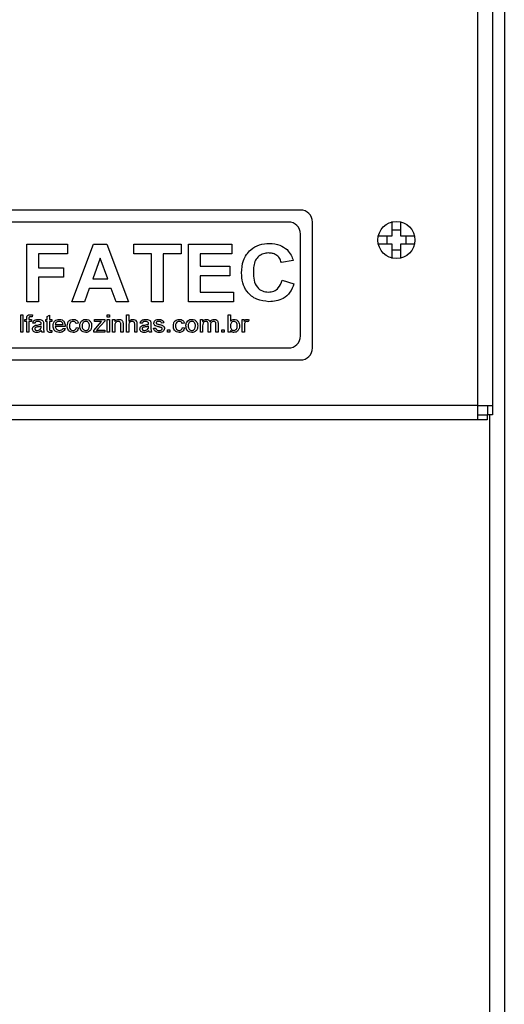
# Model space of a CAD drawing. Units: millimetres. Extents: x -726 to 2231, y -316 to 2504.
# Drawn here: x 181 to 262, y 1583 to 1747 of the extents above; entities that cross this region are included whole.
import ezdxf

# ---------------------------------------------------------------- set-up
doc = ezdxf.new("R2010")
doc.units = ezdxf.units.MM
doc.layers.add('ALFATEC-TEXTO', color=7, linetype='Continuous')

# ---------------------------------------------------------------- blocks, each defined once
blk = doc.blocks.new('FTN7')
at = {"color": 3, "linetype": 'Continuous', "lineweight": 25}
for p, q in [((46.80793, 6.78522), (46.80793, 6.30829)), ((46.80511, 6.62061), (46.80511, 6.73965)), ((46.80665, 6.73965), (46.80665, 6.62061)), ((46.78617, 6.64148), (46.72793, 6.64148)), ((46.78489, 6.6402), (46.72921, 6.6402)), ((46.78745, 6.62676), (46.78745, 6.6402)), ((46.79595, 6.63873), (46.79595, 6.64026)), ((46.79686, 6.64026), (46.79686, 6.63873)), ((46.79686, 6.63932), (46.79595, 6.63932)), ((46.78617, 6.62804), (46.78617, 6.63892)), ((46.79443, 6.63873), (46.79595, 6.63873)), ((46.79537, 6.63873), (46.79537, 6.63782)), ((46.79686, 6.63873), (46.79838, 6.63873)), ((46.79745, 6.63782), (46.79745, 6.63873)), ((46.75696, 6.6317), (46.75696, 6.63785)), ((46.75696, 6.63785), (46.76129, 6.63785)), ((46.76129, 6.63785), (46.76129, 6.63682)), ((46.76176, 6.6317), (46.76407, 6.63785)), ((46.76407, 6.63785), (46.7655, 6.63785)), ((46.7655, 6.63785), (46.76783, 6.6317)), ((46.76838, 6.63682), (46.76838, 6.63785)), ((46.76838, 6.63785), (46.77342, 6.63785)), ((46.77342, 6.63785), (46.77342, 6.63682)), ((46.77421, 6.6317), (46.77421, 6.63785)), ((46.77421, 6.63785), (46.77885, 6.63785)), ((46.77885, 6.63785), (46.77885, 6.63682)), ((46.79595, 6.63782), (46.79443, 6.63782)), ((46.79595, 6.6363), (46.79595, 6.63782)), ((46.79595, 6.63724), (46.79686, 6.63724)), ((46.79686, 6.63782), (46.79686, 6.6363)), ((46.79838, 6.63782), (46.79686, 6.63782)), ((46.76129, 6.63682), (46.75822, 6.63682)), ((46.75822, 6.63682), (46.75822, 6.63532)), ((46.76479, 6.63635), (46.764, 6.63414)), ((46.7656, 6.63414), (46.76479, 6.63635)), ((46.77027, 6.63682), (46.76838, 6.63682)), ((46.77027, 6.6317), (46.77027, 6.63682)), ((46.77342, 6.63682), (46.77153, 6.63682)), ((46.77153, 6.63682), (46.77153, 6.6317)), ((46.77885, 6.63682), (46.77547, 6.63682)), ((46.77547, 6.63682), (46.77547, 6.63548)), ((46.78539, 6.63611), (46.78413, 6.63588)), ((46.75822, 6.63532), (46.76089, 6.63532)), ((46.76089, 6.63532), (46.76089, 6.6343)), ((46.77547, 6.63548), (46.77862, 6.63548)), ((46.77862, 6.63548), (46.77862, 6.63446)), ((46.76089, 6.6343), (46.75822, 6.6343)), ((46.75822, 6.6343), (46.75822, 6.6317)), ((46.764, 6.63414), (46.7656, 6.63414)), ((46.77862, 6.63446), (46.77547, 6.63446)), ((46.77547, 6.63446), (46.77547, 6.63273)), ((46.78421, 6.63399), (46.78547, 6.63359)), ((46.76363, 6.63312), (46.76311, 6.6317)), ((46.76597, 6.63312), (46.76363, 6.63312)), ((46.76649, 6.6317), (46.76597, 6.63312)), ((46.75822, 6.6317), (46.75696, 6.6317)), ((46.76311, 6.6317), (46.76176, 6.6317)), ((46.76783, 6.6317), (46.76649, 6.6317)), ((46.77153, 6.6317), (46.77027, 6.6317)), ((46.77901, 6.6317), (46.77421, 6.6317)), ((46.77547, 6.63273), (46.77901, 6.63273)), ((46.77901, 6.63273), (46.77901, 6.6317)), ((46.75632, 6.63028), (46.75655, 6.63028)), ((46.75632, 6.62844), (46.75632, 6.63028)), ((46.75655, 6.63028), (46.75655, 6.62844)), ((46.75674, 6.62957), (46.75674, 6.62979)), ((46.75674, 6.62979), (46.75695, 6.62979)), ((46.75695, 6.62979), (46.75695, 6.62992)), ((46.75719, 6.6299), (46.75719, 6.62979)), ((46.75719, 6.62979), (46.75745, 6.62979)), ((46.75745, 6.62979), (46.75745, 6.62957)), ((46.75756, 6.63028), (46.75752, 6.63008)), ((46.75899, 6.62979), (46.75915, 6.62979)), ((46.75899, 6.62957), (46.75899, 6.62979)), ((46.75915, 6.63012), (46.75939, 6.63025)), ((46.75915, 6.62979), (46.75915, 6.63012)), ((46.75939, 6.63025), (46.75939, 6.62979)), ((46.75939, 6.62979), (46.75962, 6.62979)), ((46.75962, 6.62979), (46.75962, 6.62957)), ((46.7641, 6.62864), (46.76495, 6.6296)), ((46.76417, 6.62957), (46.76417, 6.62979)), ((46.76417, 6.62979), (46.76528, 6.62979)), ((46.76528, 6.62963), (46.76451, 6.62875)), ((46.76528, 6.62979), (46.76528, 6.62963)), ((46.76553, 6.63005), (46.76553, 6.63028)), ((46.76553, 6.63028), (46.76577, 6.63028)), ((46.76577, 6.63005), (46.76553, 6.63005)), ((46.76553, 6.62844), (46.76553, 6.62979)), ((46.76553, 6.62979), (46.76577, 6.62979)), ((46.76577, 6.63028), (46.76577, 6.63005)), ((46.76577, 6.62979), (46.76577, 6.62844)), ((46.76612, 6.62844), (46.76612, 6.62979)), ((46.76612, 6.62979), (46.76636, 6.62979)), ((46.76636, 6.62979), (46.76636, 6.6296)), ((46.76761, 6.63028), (46.76785, 6.63028)), ((46.76761, 6.62844), (46.76761, 6.63028)), ((46.76785, 6.63028), (46.76785, 6.62961)), ((46.77549, 6.62844), (46.77549, 6.62979)), ((46.77549, 6.62979), (46.77573, 6.62979)), ((46.77573, 6.62979), (46.77573, 6.62958)), ((46.77846, 6.62844), (46.77846, 6.63028)), ((46.77846, 6.63028), (46.77869, 6.63028)), ((46.77869, 6.63028), (46.77869, 6.62961)), ((46.77995, 6.62844), (46.77995, 6.62979)), ((46.77995, 6.62979), (46.78016, 6.62979)), ((46.78016, 6.62979), (46.78016, 6.6296)), ((46.78068, 6.62975), (46.7806, 6.62954)), ((46.75695, 6.62957), (46.75674, 6.62957)), ((46.75695, 6.62844), (46.75695, 6.62957)), ((46.75745, 6.62957), (46.75719, 6.62957)), ((46.75719, 6.62957), (46.75719, 6.62844)), ((46.75783, 6.62939), (46.75759, 6.62941)), ((46.75849, 6.62901), (46.75849, 6.62908)), ((46.75875, 6.62931), (46.75875, 6.62903)), ((46.75915, 6.62957), (46.75899, 6.62957)), ((46.75915, 6.62882), (46.75915, 6.62957)), ((46.75962, 6.62957), (46.75939, 6.62957)), ((46.75939, 6.62957), (46.75939, 6.62881)), ((46.75962, 6.62864), (46.75965, 6.62844)), ((46.76, 6.62927), (46.76083, 6.62927)), ((46.76107, 6.62905), (46.76, 6.62905)), ((46.76083, 6.62884), (46.76106, 6.62882)), ((46.76246, 6.62939), (46.76222, 6.62936)), ((46.76225, 6.62894), (46.76248, 6.62891)), ((46.7641, 6.62844), (46.7641, 6.62864)), ((46.7647, 6.62957), (46.76417, 6.62957)), ((46.76451, 6.62875), (46.7644, 6.62863)), ((46.76468, 6.62865), (46.7653, 6.62865)), ((46.7653, 6.62865), (46.7653, 6.62844)), ((46.76636, 6.62916), (46.76636, 6.62844)), ((46.767, 6.62844), (46.767, 6.62924)), ((46.76723, 6.62926), (46.76723, 6.62844)), ((46.76785, 6.62916), (46.76785, 6.62844)), ((46.76849, 6.62844), (46.76849, 6.62928)), ((46.76872, 6.62929), (46.76872, 6.62844)), ((46.76929, 6.62939), (46.76905, 6.62941)), ((46.76995, 6.62901), (46.76995, 6.62908)), ((46.77021, 6.62931), (46.77021, 6.62903)), ((46.77049, 6.62887), (46.77073, 6.62889)), ((46.77158, 6.62943), (46.77135, 6.62941)), ((46.77198, 6.62844), (46.77198, 6.62868)), ((46.77198, 6.62868), (46.77222, 6.62868)), ((46.77222, 6.62868), (46.77222, 6.62844)), ((46.77378, 6.62939), (46.77354, 6.62936)), ((46.77357, 6.62894), (46.7738, 6.62891)), ((46.77573, 6.62913), (46.77573, 6.62844)), ((46.77632, 6.62844), (46.77632, 6.6293)), ((46.77656, 6.62921), (46.77656, 6.62844)), ((46.77715, 6.62844), (46.77715, 6.62927)), ((46.77738, 6.62936), (46.77738, 6.62844)), ((46.77777, 6.62844), (46.77777, 6.62868)), ((46.77777, 6.62868), (46.77801, 6.62868)), ((46.77801, 6.62868), (46.77801, 6.62844)), ((46.77869, 6.62864), (46.77869, 6.62844)), ((46.78018, 6.62916), (46.78018, 6.62844)), ((46.75655, 6.62844), (46.75632, 6.62844)), ((46.75719, 6.62844), (46.75695, 6.62844)), ((46.75882, 6.62844), (46.75858, 6.62844)), ((46.7653, 6.62844), (46.7641, 6.62844)), ((46.76577, 6.62844), (46.76553, 6.62844)), ((46.76636, 6.62844), (46.76612, 6.62844)), ((46.76723, 6.62844), (46.767, 6.62844)), ((46.76785, 6.62844), (46.76761, 6.62844)), ((46.76872, 6.62844), (46.76849, 6.62844)), ((46.77028, 6.62844), (46.77005, 6.62844)), ((46.77222, 6.62844), (46.77198, 6.62844)), ((46.77573, 6.62844), (46.77549, 6.62844)), ((46.77656, 6.62844), (46.77632, 6.62844)), ((46.77738, 6.62844), (46.77715, 6.62844)), ((46.77801, 6.62844), (46.77777, 6.62844)), ((46.77869, 6.62844), (46.77846, 6.62844)), ((46.78018, 6.62844), (46.77995, 6.62844)), ((46.72921, 6.62676), (46.78489, 6.62676)), ((46.72793, 6.62548), (46.78617, 6.62548)), ((46.80511, 6.62061), (46.5573, 6.62061)), ((46.80511, 6.61908), (46.80511, 6.62061)), ((46.80511, 6.62061), (46.80665, 6.62061)), ((46.80613, 6.62061), (46.80613, 6.61963)), ((46.80665, 6.62061), (46.80665, 6.61963)), ((46.80511, 6.61908), (46.5573, 6.61908)), ((46.80511, 6.61963), (46.80613, 6.61963)), ((46.80609, 6.61959), (46.80511, 6.61959)), ((46.80609, 6.61908), (46.80511, 6.61908)), ((46.80609, 6.61959), (46.80609, 6.61908)), ((46.80665, 6.61963), (46.80613, 6.61963)), ((46.80639, 6.30732), (46.80639, 6.61963))]:
    blk.add_line(p, q, dxfattribs=at)
blk.add_circle((46.79641, 6.63828), 0.00198, dxfattribs=at)
for centre, start, end in [((46.78617, 6.6402), 0, 90), ((46.78489, 6.63892), 0, 90), ((46.78489, 6.62804), 270, 0), ((46.78617, 6.62676), 270, 0)]:
    blk.add_arc(centre, 0.00128, start, end, dxfattribs=at)
for points, knots in [([(46.77988, 6.63476), (46.77991, 6.63522), (46.77997, 6.63614), (46.78072, 6.63724), (46.78177, 6.63785), (46.78249, 6.6379), (46.78285, 6.63792)], [0, 0, 0, 0, 0.280561, 0.559379, 0.779402, 1, 1, 1, 1]), ([(46.78285, 6.63792), (46.78324, 6.6379), (46.78394, 6.63785), (46.7845, 6.63743), (46.78474, 6.63725)], [0, 0, 0, 0, 0.560025, 1, 1, 1, 1]), ([(46.78474, 6.63725), (46.7849, 6.63706), (46.78519, 6.63672), (46.78533, 6.6363), (46.78539, 6.63611)], [0, 0, 0, 0, 0.559001, 1, 1, 1, 1]), ([(46.78276, 6.6369), (46.78258, 6.63689), (46.7822, 6.63686), (46.78171, 6.63658), (46.78133, 6.63611), (46.78116, 6.6355), (46.78115, 6.63507), (46.78114, 6.63485)], [0, 0, 0, 0, 0.186715, 0.37309, 0.55928, 0.779345, 1, 1, 1, 1]), ([(46.78413, 6.63588), (46.78407, 6.63604), (46.78396, 6.63637), (46.78359, 6.6367), (46.78317, 6.63688), (46.7829, 6.63689), (46.78276, 6.6369)], [0, 0, 0, 0, 0.279741, 0.559183, 0.779457, 1, 1, 1, 1]), ([(46.78114, 6.63485), (46.78115, 6.63457), (46.78117, 6.634), (46.78147, 6.63324), (46.78208, 6.63279), (46.78253, 6.63275), (46.78275, 6.63273)], [0, 0, 0, 0, 0.2813389, 0.5603716, 0.7799682, 1, 1, 1, 1]), ([(46.7828, 6.6317), (46.78236, 6.63175), (46.78146, 6.63184), (46.78045, 6.63266), (46.77994, 6.63371), (46.7799, 6.63441), (46.77988, 6.63476)], [0, 0, 0, 0, 0.279801, 0.558982, 0.779174, 1, 1, 1, 1]), ([(46.78275, 6.63273), (46.78295, 6.63274), (46.78334, 6.63278), (46.78394, 6.6332), (46.78411, 6.63369), (46.78421, 6.63399)], [0, 0, 0, 0, 0.2806, 0.560669, 1, 1, 1, 1]), ([(46.78547, 6.63359), (46.78535, 6.63328), (46.78512, 6.63266), (46.7844, 6.63203), (46.78358, 6.63174), (46.78306, 6.63171), (46.7828, 6.6317)], [0, 0, 0, 0, 0.28008, 0.559056, 0.779356, 1, 1, 1, 1]), ([(46.75695, 6.62992), (46.75695, 6.62996), (46.75695, 6.63003), (46.75697, 6.63009), (46.75698, 6.63012)], [0, 0, 0, 0, 0.56037, 1, 1, 1, 1]), ([(46.75698, 6.63012), (46.757, 6.63015), (46.75704, 6.63022), (46.75717, 6.6303), (46.75727, 6.6303), (46.75734, 6.63031)], [0, 0, 0, 0, 0.279375, 0.559459, 1, 1, 1, 1]), ([(46.75738, 6.63009), (46.75735, 6.63009), (46.75729, 6.63009), (46.75721, 6.63005), (46.75719, 6.62997), (46.75719, 6.62992), (46.75719, 6.6299)], [0, 0, 0, 0, 0.281492, 0.558073, 0.778472, 1, 1, 1, 1]), ([(46.75734, 6.63031), (46.75738, 6.63031), (46.75745, 6.6303), (46.75752, 6.63029), (46.75756, 6.63028)], [0, 0, 0, 0, 0.559951, 1, 1, 1, 1]), ([(46.75752, 6.63008), (46.75749, 6.63009), (46.75745, 6.63009), (46.7574, 6.63009), (46.75738, 6.63009)], [0, 0, 0, 0, 0.559932, 1, 1, 1, 1]), ([(46.75759, 6.62941), (46.75762, 6.62948), (46.75766, 6.62963), (46.7579, 6.62979), (46.7581, 6.6298), (46.75822, 6.62981)], [0, 0, 0, 0, 0.280283, 0.559192, 1, 1, 1, 1]), ([(46.75817, 6.6296), (46.75813, 6.6296), (46.75805, 6.62959), (46.75793, 6.62956), (46.75786, 6.62948), (46.75784, 6.62942), (46.75783, 6.62939)], [0, 0, 0, 0, 0.28081, 0.559826, 0.779459, 1, 1, 1, 1]), ([(46.75843, 6.62953), (46.75838, 6.62955), (46.7583, 6.6296), (46.75821, 6.6296), (46.75817, 6.6296)], [0, 0, 0, 0, 0.557949, 1, 1, 1, 1]), ([(46.75822, 6.62981), (46.75834, 6.6298), (46.75851, 6.6298), (46.7587, 6.62966), (46.75872, 6.62956), (46.75874, 6.62952)], [0, 0, 0, 0, 0.559488, 0.779375, 1, 1, 1, 1]), ([(46.75977, 6.6291), (46.75977, 6.62921), (46.75979, 6.62941), (46.75995, 6.62966), (46.76018, 6.62979), (46.76034, 6.6298), (46.76042, 6.62981)], [0, 0, 0, 0, 0.280597, 0.559451, 0.779463, 1, 1, 1, 1]), ([(46.76042, 6.6296), (46.76037, 6.62959), (46.76026, 6.62959), (46.76012, 6.62951), (46.76003, 6.6294), (46.76001, 6.62931), (46.76, 6.62927)], [0, 0, 0, 0, 0.28047, 0.560158, 0.779934, 1, 1, 1, 1]), ([(46.76042, 6.62981), (46.76053, 6.6298), (46.76073, 6.62978), (46.76095, 6.62959), (46.76105, 6.62935), (46.76106, 6.62919), (46.76107, 6.62912)], [0, 0, 0, 0, 0.279698, 0.558756, 0.779024, 1, 1, 1, 1]), ([(46.76074, 6.62949), (46.76068, 6.62952), (46.76059, 6.62959), (46.76047, 6.6296), (46.76042, 6.6296)], [0, 0, 0, 0, 0.558503, 1, 1, 1, 1]), ([(46.76128, 6.62911), (46.76129, 6.62921), (46.7613, 6.62941), (46.76144, 6.62966), (46.76167, 6.62979), (46.76183, 6.6298), (46.76191, 6.62981)], [0, 0, 0, 0, 0.280761, 0.559436, 0.77945, 1, 1, 1, 1]), ([(46.76191, 6.6296), (46.76184, 6.62959), (46.76171, 6.62958), (46.76153, 6.6294), (46.76152, 6.62922), (46.76152, 6.62911)], [0, 0, 0, 0, 0.280373, 0.559694, 1, 1, 1, 1]), ([(46.76191, 6.62981), (46.76198, 6.62981), (46.76212, 6.6298), (46.7623, 6.6297), (46.76242, 6.62955), (46.76245, 6.62944), (46.76246, 6.62939)], [0, 0, 0, 0, 0.280356, 0.55965, 0.7796, 1, 1, 1, 1]), ([(46.76222, 6.62936), (46.76221, 6.6294), (46.76218, 6.62947), (46.76208, 6.62958), (46.76197, 6.62959), (46.76191, 6.6296)], [0, 0, 0, 0, 0.281245, 0.561661, 1, 1, 1, 1]), ([(46.76263, 6.62911), (46.76263, 6.62923), (46.76264, 6.62944), (46.76277, 6.62959), (46.76283, 6.62966)], [0, 0, 0, 0, 0.560964, 1, 1, 1, 1]), ([(46.76283, 6.62966), (46.7629, 6.62971), (46.76303, 6.6298), (46.76319, 6.62981), (46.76325, 6.62981)], [0, 0, 0, 0, 0.559001, 1, 1, 1, 1]), ([(46.76325, 6.6296), (46.76319, 6.62959), (46.76306, 6.62957), (46.76288, 6.62939), (46.76287, 6.62922), (46.76286, 6.62911)], [0, 0, 0, 0, 0.279978, 0.559846, 1, 1, 1, 1]), ([(46.76325, 6.62981), (46.76335, 6.6298), (46.76355, 6.62978), (46.76376, 6.62959), (46.76387, 6.62936), (46.76387, 6.62921), (46.76388, 6.62913)], [0, 0, 0, 0, 0.2796653, 0.5587533, 0.7790288, 1, 1, 1, 1]), ([(46.76364, 6.62912), (46.76364, 6.62919), (46.76363, 6.62932), (46.76354, 6.62948), (46.76341, 6.62958), (46.7633, 6.62959), (46.76325, 6.6296)], [0, 0, 0, 0, 0.281019, 0.560084, 0.78001, 1, 1, 1, 1]), ([(46.76495, 6.6296), (46.7649, 6.62959), (46.76482, 6.62958), (46.76474, 6.62958), (46.7647, 6.62957)], [0, 0, 0, 0, 0.560021, 1, 1, 1, 1]), ([(46.76636, 6.6296), (46.76639, 6.62964), (46.76645, 6.62971), (46.76659, 6.62979), (46.76671, 6.6298), (46.76678, 6.62981)], [0, 0, 0, 0, 0.280457, 0.560683, 1, 1, 1, 1]), ([(46.76672, 6.6296), (46.76668, 6.62959), (46.7666, 6.62959), (46.76649, 6.62953), (46.76637, 6.6294), (46.76636, 6.62926), (46.76636, 6.62916)], [0, 0, 0, 0, 0.187373, 0.374547, 0.560894, 1, 1, 1, 1]), ([(46.767, 6.62924), (46.767, 6.62929), (46.767, 6.62939), (46.76694, 6.62952), (46.76683, 6.62959), (46.76676, 6.62959), (46.76672, 6.6296)], [0, 0, 0, 0, 0.281719, 0.559423, 0.779415, 1, 1, 1, 1]), ([(46.76678, 6.62981), (46.76684, 6.62981), (46.76695, 6.6298), (46.76709, 6.62973), (46.76719, 6.62961), (46.76721, 6.62953), (46.76722, 6.62949)], [0, 0, 0, 0, 0.280304, 0.560167, 0.779716, 1, 1, 1, 1]), ([(46.76785, 6.62961), (46.76791, 6.62967), (46.76803, 6.62979), (46.76818, 6.6298), (46.76825, 6.62981)], [0, 0, 0, 0, 0.559261, 1, 1, 1, 1]), ([(46.7682, 6.6296), (46.76814, 6.62959), (46.76802, 6.62957), (46.76786, 6.62942), (46.76785, 6.62926), (46.76785, 6.62916)], [0, 0, 0, 0, 0.280502, 0.559798, 1, 1, 1, 1]), ([(46.76849, 6.62928), (46.76848, 6.62932), (46.76848, 6.62941), (46.76842, 6.62953), (46.76831, 6.62959), (46.76824, 6.6296), (46.7682, 6.6296)], [0, 0, 0, 0, 0.281192, 0.559455, 0.779224, 1, 1, 1, 1]), ([(46.76825, 6.62981), (46.76833, 6.6298), (46.76848, 6.62979), (46.76866, 6.62966), (46.76872, 6.62947), (46.76872, 6.62935), (46.76872, 6.62929)], [0, 0, 0, 0, 0.280447, 0.55853, 0.77862, 1, 1, 1, 1]), ([(46.76905, 6.62941), (46.76908, 6.62948), (46.76912, 6.62963), (46.76936, 6.62979), (46.76956, 6.6298), (46.76968, 6.62981)], [0, 0, 0, 0, 0.280283, 0.559192, 1, 1, 1, 1]), ([(46.76963, 6.6296), (46.76959, 6.6296), (46.76951, 6.62959), (46.7694, 6.62956), (46.76932, 6.62948), (46.7693, 6.62942), (46.76929, 6.62939)], [0, 0, 0, 0, 0.28081, 0.559826, 0.779459, 1, 1, 1, 1]), ([(46.76989, 6.62953), (46.76984, 6.62955), (46.76976, 6.6296), (46.76967, 6.6296), (46.76963, 6.6296)], [0, 0, 0, 0, 0.557949, 1, 1, 1, 1]), ([(46.76968, 6.62981), (46.7698, 6.6298), (46.76997, 6.6298), (46.77016, 6.62966), (46.77019, 6.62956), (46.7702, 6.62952)], [0, 0, 0, 0, 0.559488, 0.779375, 1, 1, 1, 1]), ([(46.77052, 6.62942), (46.77053, 6.62949), (46.77055, 6.6296), (46.77064, 6.62968), (46.77068, 6.62972)], [0, 0, 0, 0, 0.558482, 1, 1, 1, 1]), ([(46.77068, 6.62972), (46.77074, 6.62975), (46.77085, 6.6298), (46.77098, 6.62981), (46.77103, 6.62981)], [0, 0, 0, 0, 0.558991, 1, 1, 1, 1]), ([(46.77105, 6.6296), (46.77099, 6.6296), (46.77089, 6.6296), (46.7708, 6.62954), (46.77076, 6.62949), (46.77076, 6.62946), (46.77075, 6.62944)], [0, 0, 0, 0, 0.500346, 0.749595, 0.875112, 1, 1, 1, 1]), ([(46.77103, 6.62981), (46.7711, 6.62981), (46.77124, 6.6298), (46.77142, 6.62973), (46.77155, 6.62959), (46.77157, 6.62949), (46.77158, 6.62943)], [0, 0, 0, 0, 0.280846, 0.560776, 0.779624, 1, 1, 1, 1]), ([(46.77135, 6.62941), (46.77133, 6.62944), (46.77131, 6.62951), (46.7712, 6.62959), (46.77111, 6.6296), (46.77105, 6.6296)], [0, 0, 0, 0, 0.279412, 0.559292, 1, 1, 1, 1]), ([(46.7726, 6.62911), (46.7726, 6.62921), (46.77262, 6.62941), (46.77276, 6.62966), (46.77299, 6.62979), (46.77315, 6.6298), (46.77323, 6.62981)], [0, 0, 0, 0, 0.280761, 0.559436, 0.77945, 1, 1, 1, 1]), ([(46.77323, 6.6296), (46.77316, 6.62959), (46.77303, 6.62958), (46.77285, 6.6294), (46.77284, 6.62922), (46.77283, 6.62911)], [0, 0, 0, 0, 0.280373, 0.559694, 1, 1, 1, 1]), ([(46.77323, 6.62981), (46.7733, 6.62981), (46.77344, 6.6298), (46.77362, 6.6297), (46.77374, 6.62955), (46.77376, 6.62944), (46.77378, 6.62939)], [0, 0, 0, 0, 0.280356, 0.55965, 0.7796, 1, 1, 1, 1]), ([(46.77354, 6.62936), (46.77353, 6.6294), (46.7735, 6.62947), (46.7734, 6.62958), (46.77329, 6.62959), (46.77323, 6.6296)], [0, 0, 0, 0, 0.281245, 0.561661, 1, 1, 1, 1]), ([(46.77394, 6.62911), (46.77395, 6.62923), (46.77396, 6.62944), (46.77409, 6.62959), (46.77415, 6.62966)], [0, 0, 0, 0, 0.560964, 1, 1, 1, 1]), ([(46.77415, 6.62966), (46.77422, 6.62971), (46.77435, 6.6298), (46.7745, 6.62981), (46.77457, 6.62981)], [0, 0, 0, 0, 0.559001, 1, 1, 1, 1]), ([(46.77457, 6.6296), (46.77451, 6.62959), (46.77437, 6.62957), (46.7742, 6.62939), (46.77419, 6.62922), (46.77418, 6.62911)], [0, 0, 0, 0, 0.279978, 0.559846, 1, 1, 1, 1]), ([(46.77457, 6.62981), (46.77467, 6.6298), (46.77486, 6.62978), (46.77508, 6.62959), (46.77518, 6.62936), (46.77519, 6.62921), (46.7752, 6.62913)], [0, 0, 0, 0, 0.279665, 0.558753, 0.779029, 1, 1, 1, 1]), ([(46.77496, 6.62912), (46.77496, 6.62919), (46.77495, 6.62932), (46.77486, 6.62948), (46.77472, 6.62958), (46.77462, 6.62959), (46.77457, 6.6296)], [0, 0, 0, 0, 0.281019, 0.560084, 0.78001, 1, 1, 1, 1]), ([(46.77573, 6.62958), (46.77575, 6.62961), (46.77581, 6.62969), (46.77595, 6.62979), (46.77606, 6.6298), (46.77614, 6.62981)], [0, 0, 0, 0, 0.2807142, 0.5614429, 1, 1, 1, 1]), ([(46.77607, 6.6296), (46.77603, 6.62959), (46.77595, 6.62959), (46.77584, 6.62952), (46.77573, 6.62937), (46.77573, 6.62923), (46.77573, 6.62913)], [0, 0, 0, 0, 0.186933, 0.373712, 0.560291, 1, 1, 1, 1]), ([(46.77632, 6.6293), (46.77632, 6.62934), (46.77631, 6.62942), (46.77627, 6.62954), (46.77617, 6.62959), (46.77611, 6.6296), (46.77607, 6.6296)], [0, 0, 0, 0, 0.281301, 0.560428, 0.779309, 1, 1, 1, 1]), ([(46.77614, 6.62981), (46.77618, 6.62981), (46.77627, 6.6298), (46.77639, 6.62975), (46.77648, 6.62966), (46.7765, 6.62959), (46.77652, 6.62956)], [0, 0, 0, 0, 0.280251, 0.559682, 0.779774, 1, 1, 1, 1]), ([(46.77652, 6.62956), (46.77658, 6.62964), (46.7767, 6.62978), (46.77687, 6.6298), (46.77695, 6.62981)], [0, 0, 0, 0, 0.559644, 1, 1, 1, 1]), ([(46.7769, 6.6296), (46.77684, 6.62959), (46.77673, 6.62958), (46.77661, 6.62947), (46.77656, 6.62934), (46.77656, 6.62925), (46.77656, 6.62921)], [0, 0, 0, 0, 0.279743, 0.558313, 0.778805, 1, 1, 1, 1]), ([(46.77715, 6.62927), (46.77715, 6.62932), (46.77715, 6.6294), (46.7771, 6.62953), (46.777, 6.62959), (46.77693, 6.6296), (46.7769, 6.6296)], [0, 0, 0, 0, 0.281849, 0.559434, 0.779449, 1, 1, 1, 1]), ([(46.77695, 6.62981), (46.77702, 6.62981), (46.77715, 6.6298), (46.77731, 6.62968), (46.77737, 6.62952), (46.77738, 6.62941), (46.77738, 6.62936)], [0, 0, 0, 0, 0.280552, 0.558647, 0.778837, 1, 1, 1, 1]), ([(46.77869, 6.62961), (46.77875, 6.62967), (46.77886, 6.62979), (46.77901, 6.6298), (46.77908, 6.62981)], [0, 0, 0, 0, 0.5594475, 1, 1, 1, 1]), ([(46.77907, 6.6296), (46.779, 6.62959), (46.77888, 6.62957), (46.77872, 6.62939), (46.7787, 6.62922), (46.77869, 6.62912)], [0, 0, 0, 0, 0.279384, 0.559815, 1, 1, 1, 1]), ([(46.77943, 6.62911), (46.77942, 6.62918), (46.77942, 6.62931), (46.77935, 6.62947), (46.77922, 6.62958), (46.77912, 6.62959), (46.77907, 6.6296)], [0, 0, 0, 0, 0.281236, 0.560567, 0.780433, 1, 1, 1, 1]), ([(46.77908, 6.62981), (46.77917, 6.6298), (46.77936, 6.62978), (46.77956, 6.62958), (46.77965, 6.62936), (46.77966, 6.62921), (46.77966, 6.62913)], [0, 0, 0, 0, 0.279602, 0.558006, 0.778915, 1, 1, 1, 1]), ([(46.78016, 6.6296), (46.7802, 6.62966), (46.78025, 6.62975), (46.78036, 6.6298), (46.78042, 6.62981), (46.78045, 6.62981)], [0, 0, 0, 0, 0.559396, 0.779674, 1, 1, 1, 1]), ([(46.78044, 6.6296), (46.78041, 6.6296), (46.78035, 6.62959), (46.78027, 6.62953), (46.78024, 6.62947), (46.78022, 6.62943)], [0, 0, 0, 0, 0.2805575, 0.5611993, 1, 1, 1, 1]), ([(46.7806, 6.62954), (46.78057, 6.62956), (46.78052, 6.62959), (46.78046, 6.6296), (46.78044, 6.6296)], [0, 0, 0, 0, 0.560073, 1, 1, 1, 1]), ([(46.78045, 6.62981), (46.78049, 6.62981), (46.78057, 6.6298), (46.78065, 6.62976), (46.78068, 6.62975)], [0, 0, 0, 0, 0.559559, 1, 1, 1, 1]), ([(46.75757, 6.6288), (46.75757, 6.62885), (46.75759, 6.62895), (46.75769, 6.6291), (46.75782, 6.62915), (46.75789, 6.62918)], [0, 0, 0, 0, 0.280333, 0.560804, 1, 1, 1, 1]), ([(46.75802, 6.62842), (46.75796, 6.62842), (46.75783, 6.62843), (46.75768, 6.62851), (46.75758, 6.62865), (46.75757, 6.62875), (46.75757, 6.6288)], [0, 0, 0, 0, 0.280854, 0.559883, 0.779769, 1, 1, 1, 1]), ([(46.75812, 6.629), (46.75805, 6.629), (46.75797, 6.62899), (46.75787, 6.62894), (46.75784, 6.62891), (46.75781, 6.62886), (46.75781, 6.62883), (46.75781, 6.62881)], [0, 0, 0, 0, 0.5003094, 0.6253277, 0.7502864, 0.8752097, 1, 1, 1, 1]), ([(46.75781, 6.62881), (46.75781, 6.62879), (46.75781, 6.62874), (46.75786, 6.62869), (46.75794, 6.62864), (46.75802, 6.62863), (46.75807, 6.62863)], [0, 0, 0, 0, 0.186596, 0.373435, 0.560445, 1, 1, 1, 1]), ([(46.75789, 6.62918), (46.75793, 6.62919), (46.75799, 6.6292), (46.75806, 6.62921), (46.75809, 6.62921)], [0, 0, 0, 0, 0.559923, 1, 1, 1, 1]), ([(46.75851, 6.62861), (46.75843, 6.62855), (46.75828, 6.62844), (46.7581, 6.62842), (46.75802, 6.62842)], [0, 0, 0, 0, 0.5599431, 1, 1, 1, 1]), ([(46.75807, 6.62863), (46.75816, 6.62864), (46.75831, 6.62866), (46.75841, 6.62877), (46.75845, 6.62882)], [0, 0, 0, 0, 0.559939, 1, 1, 1, 1]), ([(46.75809, 6.62921), (46.75817, 6.62922), (46.7583, 6.62924), (46.75843, 6.62928), (46.75849, 6.62929)], [0, 0, 0, 0, 0.560178, 1, 1, 1, 1]), ([(46.75849, 6.62908), (46.75842, 6.62906), (46.7583, 6.62903), (46.75818, 6.62901), (46.75812, 6.629)], [0, 0, 0, 0, 0.559772, 1, 1, 1, 1]), ([(46.75849, 6.62935), (46.75849, 6.62938), (46.75849, 6.62945), (46.75845, 6.6295), (46.75843, 6.62953)], [0, 0, 0, 0, 0.561882, 1, 1, 1, 1]), ([(46.75845, 6.62882), (46.75847, 6.62886), (46.75849, 6.62892), (46.75849, 6.62898), (46.75849, 6.62901)], [0, 0, 0, 0, 0.558935, 1, 1, 1, 1]), ([(46.75849, 6.62929), (46.75849, 6.6293), (46.75849, 6.62932), (46.75849, 6.62934), (46.75849, 6.62935)], [0, 0, 0, 0, 0.560023, 1, 1, 1, 1]), ([(46.75858, 6.62844), (46.75857, 6.62847), (46.75853, 6.62852), (46.75852, 6.62858), (46.75851, 6.62861)], [0, 0, 0, 0, 0.559697, 1, 1, 1, 1]), ([(46.75874, 6.62952), (46.75874, 6.62948), (46.75875, 6.62941), (46.75875, 6.62934), (46.75875, 6.62931)], [0, 0, 0, 0, 0.559821, 1, 1, 1, 1]), ([(46.75875, 6.62903), (46.75875, 6.62896), (46.75875, 6.62885), (46.75876, 6.62869), (46.75877, 6.62856), (46.7588, 6.62848), (46.75882, 6.62844)], [0, 0, 0, 0, 0.340206, 0.560339, 0.780175, 1, 1, 1, 1]), ([(46.75947, 6.62842), (46.75944, 6.62842), (46.75936, 6.62842), (46.75925, 6.62846), (46.75914, 6.62859), (46.75915, 6.62873), (46.75915, 6.62882)], [0, 0, 0, 0, 0.187531, 0.374144, 0.559851, 1, 1, 1, 1]), ([(46.75939, 6.62881), (46.75939, 6.62879), (46.75939, 6.62874), (46.7594, 6.62867), (46.75946, 6.62863), (46.7595, 6.62863), (46.75952, 6.62863)], [0, 0, 0, 0, 0.282193, 0.559467, 0.7787, 1, 1, 1, 1]), ([(46.75952, 6.62863), (46.75954, 6.62863), (46.75958, 6.62863), (46.75961, 6.62863), (46.75962, 6.62864)], [0, 0, 0, 0, 0.559971, 1, 1, 1, 1]), ([(46.76044, 6.62842), (46.76034, 6.62842), (46.76013, 6.62844), (46.75989, 6.62862), (46.75978, 6.62886), (46.75977, 6.62902), (46.75977, 6.6291)], [0, 0, 0, 0, 0.280208, 0.558984, 0.779113, 1, 1, 1, 1]), ([(46.76, 6.62905), (46.76001, 6.62899), (46.76003, 6.62886), (46.76014, 6.62872), (46.76029, 6.62864), (46.76039, 6.62863), (46.76044, 6.62863)], [0, 0, 0, 0, 0.280354, 0.559223, 0.779415, 1, 1, 1, 1]), ([(46.76044, 6.62863), (46.76053, 6.62864), (46.7607, 6.62865), (46.76079, 6.62878), (46.76083, 6.62884)], [0, 0, 0, 0, 0.559998, 1, 1, 1, 1]), ([(46.76106, 6.62882), (46.76103, 6.62875), (46.76097, 6.62861), (46.76075, 6.62844), (46.76056, 6.62843), (46.76044, 6.62842)], [0, 0, 0, 0, 0.28029, 0.560429, 1, 1, 1, 1]), ([(46.76083, 6.62927), (46.76082, 6.62931), (46.76081, 6.62939), (46.76076, 6.62946), (46.76074, 6.62949)], [0, 0, 0, 0, 0.560691, 1, 1, 1, 1]), ([(46.76107, 6.62912), (46.76107, 6.6291), (46.76107, 6.62908), (46.76107, 6.62906), (46.76107, 6.62905)], [0, 0, 0, 0, 0.5599987, 1, 1, 1, 1]), ([(46.76191, 6.62842), (46.76181, 6.62843), (46.76161, 6.62845), (46.76139, 6.62864), (46.76129, 6.62888), (46.76128, 6.62903), (46.76128, 6.62911)], [0, 0, 0, 0, 0.279835, 0.558613, 0.778948, 1, 1, 1, 1]), ([(46.76152, 6.62911), (46.76152, 6.62905), (46.76152, 6.62892), (46.7616, 6.62874), (46.76174, 6.62864), (46.76185, 6.62863), (46.7619, 6.62863)], [0, 0, 0, 0, 0.281229, 0.560066, 0.779811, 1, 1, 1, 1]), ([(46.7619, 6.62863), (46.76195, 6.62863), (46.76204, 6.62864), (46.76216, 6.62872), (46.76222, 6.62883), (46.76224, 6.6289), (46.76225, 6.62894)], [0, 0, 0, 0, 0.2800258, 0.5591069, 0.7792563, 1, 1, 1, 1]), ([(46.76248, 6.62891), (46.76247, 6.62884), (46.76243, 6.62868), (46.76228, 6.62852), (46.76209, 6.62843), (46.76197, 6.62842), (46.76191, 6.62842)], [0, 0, 0, 0, 0.28007, 0.559336, 0.779495, 1, 1, 1, 1]), ([(46.76325, 6.62842), (46.76315, 6.62843), (46.76295, 6.62845), (46.76273, 6.62864), (46.76264, 6.62888), (46.76263, 6.62904), (46.76263, 6.62911)], [0, 0, 0, 0, 0.279706, 0.558494, 0.778914, 1, 1, 1, 1]), ([(46.76286, 6.62911), (46.76287, 6.62905), (46.76287, 6.62892), (46.76296, 6.62875), (46.7631, 6.62865), (46.7632, 6.62863), (46.76325, 6.62863)], [0, 0, 0, 0, 0.28107, 0.560152, 0.780021, 1, 1, 1, 1]), ([(46.76388, 6.62913), (46.76387, 6.62903), (46.76387, 6.62883), (46.76372, 6.62858), (46.76349, 6.62844), (46.76333, 6.62842), (46.76325, 6.62842)], [0, 0, 0, 0, 0.281038, 0.559477, 0.779629, 1, 1, 1, 1]), ([(46.76325, 6.62863), (46.7633, 6.62863), (46.76339, 6.62864), (46.7635, 6.62871), (46.76363, 6.62886), (46.76364, 6.62901), (46.76364, 6.62912)], [0, 0, 0, 0, 0.187177, 0.374201, 0.561245, 1, 1, 1, 1]), ([(46.7644, 6.62863), (46.76445, 6.62864), (46.76454, 6.62865), (46.76464, 6.62865), (46.76468, 6.62865)], [0, 0, 0, 0, 0.5599967, 1, 1, 1, 1]), ([(46.76722, 6.62949), (46.76723, 6.62944), (46.76723, 6.62937), (46.76723, 6.6293), (46.76723, 6.62926)], [0, 0, 0, 0, 0.559768, 1, 1, 1, 1]), ([(46.76903, 6.6288), (46.76904, 6.62885), (46.76905, 6.62895), (46.76915, 6.6291), (46.76928, 6.62915), (46.76935, 6.62918)], [0, 0, 0, 0, 0.2803332, 0.5608042, 1, 1, 1, 1]), ([(46.76948, 6.62842), (46.76942, 6.62842), (46.76929, 6.62843), (46.76914, 6.62851), (46.76904, 6.62865), (46.76903, 6.62875), (46.76903, 6.6288)], [0, 0, 0, 0, 0.280854, 0.559883, 0.779769, 1, 1, 1, 1]), ([(46.76958, 6.629), (46.76951, 6.629), (46.76943, 6.62899), (46.76934, 6.62894), (46.7693, 6.62891), (46.76927, 6.62886), (46.76927, 6.62883), (46.76927, 6.62881)], [0, 0, 0, 0, 0.500309, 0.625328, 0.750286, 0.87521, 1, 1, 1, 1]), ([(46.76927, 6.62881), (46.76927, 6.62879), (46.76927, 6.62874), (46.76932, 6.62869), (46.7694, 6.62864), (46.76948, 6.62863), (46.76953, 6.62863)], [0, 0, 0, 0, 0.186596, 0.373435, 0.560445, 1, 1, 1, 1]), ([(46.76935, 6.62918), (46.76939, 6.62919), (46.76945, 6.6292), (46.76952, 6.62921), (46.76955, 6.62921)], [0, 0, 0, 0, 0.559923, 1, 1, 1, 1]), ([(46.76997, 6.62861), (46.76989, 6.62855), (46.76974, 6.62844), (46.76956, 6.62842), (46.76948, 6.62842)], [0, 0, 0, 0, 0.559943, 1, 1, 1, 1]), ([(46.76953, 6.62863), (46.76962, 6.62864), (46.76977, 6.62866), (46.76987, 6.62877), (46.76991, 6.62882)], [0, 0, 0, 0, 0.559939, 1, 1, 1, 1]), ([(46.76955, 6.62921), (46.76963, 6.62922), (46.76976, 6.62924), (46.76989, 6.62928), (46.76995, 6.62929)], [0, 0, 0, 0, 0.560178, 1, 1, 1, 1]), ([(46.76995, 6.62908), (46.76988, 6.62906), (46.76976, 6.62903), (46.76964, 6.62901), (46.76958, 6.629)], [0, 0, 0, 0, 0.559772, 1, 1, 1, 1]), ([(46.76995, 6.62935), (46.76995, 6.62938), (46.76995, 6.62945), (46.76991, 6.6295), (46.76989, 6.62953)], [0, 0, 0, 0, 0.561882, 1, 1, 1, 1]), ([(46.76991, 6.62882), (46.76993, 6.62886), (46.76995, 6.62892), (46.76995, 6.62898), (46.76995, 6.62901)], [0, 0, 0, 0, 0.558935, 1, 1, 1, 1]), ([(46.76995, 6.62929), (46.76995, 6.6293), (46.76995, 6.62932), (46.76995, 6.62934), (46.76995, 6.62935)], [0, 0, 0, 0, 0.560023, 1, 1, 1, 1]), ([(46.77005, 6.62844), (46.77003, 6.62847), (46.76999, 6.62852), (46.76998, 6.62858), (46.76997, 6.62861)], [0, 0, 0, 0, 0.559697, 1, 1, 1, 1]), ([(46.7702, 6.62952), (46.7702, 6.62948), (46.77021, 6.62941), (46.77021, 6.62934), (46.77021, 6.62931)], [0, 0, 0, 0, 0.559821, 1, 1, 1, 1]), ([(46.77021, 6.62903), (46.77021, 6.62896), (46.77021, 6.62885), (46.77022, 6.62869), (46.77023, 6.62856), (46.77027, 6.62848), (46.77028, 6.62844)], [0, 0, 0, 0, 0.340206, 0.560339, 0.780175, 1, 1, 1, 1]), ([(46.77109, 6.62842), (46.77101, 6.62842), (46.77086, 6.62843), (46.77066, 6.62852), (46.77054, 6.62869), (46.77051, 6.62881), (46.77049, 6.62887)], [0, 0, 0, 0, 0.2807855, 0.5596039, 0.779482, 1, 1, 1, 1]), ([(46.77108, 6.629), (46.77096, 6.62903), (46.7708, 6.62906), (46.77063, 6.62916), (46.77057, 6.62924), (46.77053, 6.62932), (46.77052, 6.62939), (46.77052, 6.62942)], [0, 0, 0, 0, 0.500317, 0.62533, 0.750235, 0.875084, 1, 1, 1, 1]), ([(46.77073, 6.62889), (46.77074, 6.62884), (46.77077, 6.62875), (46.7709, 6.62864), (46.77102, 6.62863), (46.77109, 6.62863)], [0, 0, 0, 0, 0.2803423, 0.5598419, 1, 1, 1, 1]), ([(46.77075, 6.62944), (46.77076, 6.62943), (46.77076, 6.6294), (46.77078, 6.62938), (46.77078, 6.62937)], [0, 0, 0, 0, 0.559003, 1, 1, 1, 1]), ([(46.77078, 6.62937), (46.7708, 6.62936), (46.77082, 6.62934), (46.77086, 6.62933), (46.77087, 6.62932)], [0, 0, 0, 0, 0.559249, 1, 1, 1, 1]), ([(46.77087, 6.62932), (46.77091, 6.62931), (46.77098, 6.62929), (46.77104, 6.62928), (46.77107, 6.62927)], [0, 0, 0, 0, 0.559969, 1, 1, 1, 1]), ([(46.77107, 6.62927), (46.7712, 6.62924), (46.77136, 6.6292), (46.77154, 6.62911), (46.7716, 6.62903), (46.77165, 6.62894), (46.77165, 6.62888), (46.77165, 6.62884)], [0, 0, 0, 0, 0.500509, 0.625461, 0.75035, 0.875076, 1, 1, 1, 1]), ([(46.77133, 6.62893), (46.77128, 6.62895), (46.7712, 6.62897), (46.77112, 6.62899), (46.77108, 6.629)], [0, 0, 0, 0, 0.559772, 1, 1, 1, 1]), ([(46.77165, 6.62884), (46.77164, 6.62877), (46.77161, 6.62862), (46.7714, 6.62845), (46.77121, 6.62843), (46.77109, 6.62842)], [0, 0, 0, 0, 0.27931, 0.559363, 1, 1, 1, 1]), ([(46.77109, 6.62863), (46.77116, 6.62863), (46.77127, 6.62864), (46.77137, 6.62871), (46.77141, 6.62877), (46.77141, 6.6288), (46.77142, 6.62882)], [0, 0, 0, 0, 0.499387, 0.749068, 0.874806, 1, 1, 1, 1]), ([(46.77142, 6.62882), (46.77141, 6.62883), (46.77141, 6.62886), (46.77138, 6.6289), (46.77135, 6.62892), (46.77133, 6.62893)], [0, 0, 0, 0, 0.279725, 0.559704, 1, 1, 1, 1]), ([(46.77323, 6.62842), (46.77313, 6.62843), (46.77293, 6.62845), (46.77271, 6.62864), (46.77261, 6.62888), (46.7726, 6.62903), (46.7726, 6.62911)], [0, 0, 0, 0, 0.279835, 0.558613, 0.778948, 1, 1, 1, 1]), ([(46.77283, 6.62911), (46.77284, 6.62905), (46.77284, 6.62892), (46.77292, 6.62874), (46.77306, 6.62864), (46.77317, 6.62863), (46.77322, 6.62863)], [0, 0, 0, 0, 0.281229, 0.560066, 0.779811, 1, 1, 1, 1]), ([(46.77322, 6.62863), (46.77327, 6.62863), (46.77336, 6.62864), (46.77348, 6.62872), (46.77354, 6.62883), (46.77356, 6.6289), (46.77357, 6.62894)], [0, 0, 0, 0, 0.2800258, 0.5591069, 0.7792563, 1, 1, 1, 1]), ([(46.7738, 6.62891), (46.77378, 6.62884), (46.77375, 6.62868), (46.77359, 6.62852), (46.77341, 6.62843), (46.77329, 6.62842), (46.77323, 6.62842)], [0, 0, 0, 0, 0.28007, 0.559336, 0.779495, 1, 1, 1, 1]), ([(46.77457, 6.62842), (46.77447, 6.62843), (46.77427, 6.62845), (46.77405, 6.62864), (46.77396, 6.62888), (46.77395, 6.62904), (46.77394, 6.62911)], [0, 0, 0, 0, 0.279706, 0.558494, 0.778914, 1, 1, 1, 1]), ([(46.77418, 6.62911), (46.77418, 6.62905), (46.77419, 6.62892), (46.77427, 6.62875), (46.77442, 6.62865), (46.77452, 6.62863), (46.77457, 6.62863)], [0, 0, 0, 0, 0.28107, 0.560152, 0.780021, 1, 1, 1, 1]), ([(46.7752, 6.62913), (46.77519, 6.62903), (46.77519, 6.62883), (46.77504, 6.62858), (46.77481, 6.62844), (46.77465, 6.62842), (46.77457, 6.62842)], [0, 0, 0, 0, 0.281038, 0.559477, 0.779629, 1, 1, 1, 1]), ([(46.77457, 6.62863), (46.77462, 6.62863), (46.7747, 6.62864), (46.77482, 6.62871), (46.77494, 6.62886), (46.77495, 6.62901), (46.77496, 6.62912)], [0, 0, 0, 0, 0.187177, 0.374201, 0.561245, 1, 1, 1, 1]), ([(46.77869, 6.62912), (46.7787, 6.62906), (46.7787, 6.62895), (46.77874, 6.62884), (46.77876, 6.62879)], [0, 0, 0, 0, 0.561122, 1, 1, 1, 1]), ([(46.77907, 6.62842), (46.77903, 6.62842), (46.77894, 6.62843), (46.7788, 6.6285), (46.77874, 6.62859), (46.77869, 6.62864)], [0, 0, 0, 0, 0.280514, 0.560759, 1, 1, 1, 1]), ([(46.77876, 6.62879), (46.7788, 6.62874), (46.77888, 6.62865), (46.779, 6.62864), (46.77906, 6.62863)], [0, 0, 0, 0, 0.559174, 1, 1, 1, 1]), ([(46.77906, 6.62863), (46.7791, 6.62863), (46.77918, 6.62864), (46.77929, 6.62872), (46.77941, 6.62886), (46.77942, 6.62901), (46.77943, 6.62911)], [0, 0, 0, 0, 0.186865, 0.373945, 0.561099, 1, 1, 1, 1]), ([(46.77966, 6.62913), (46.77966, 6.62904), (46.77965, 6.62884), (46.77951, 6.6286), (46.7793, 6.62844), (46.77915, 6.62843), (46.77907, 6.62842)], [0, 0, 0, 0, 0.280838, 0.560091, 0.780149, 1, 1, 1, 1]), ([(46.78022, 6.62943), (46.78021, 6.62938), (46.78019, 6.62929), (46.78018, 6.6292), (46.78018, 6.62916)], [0, 0, 0, 0, 0.5598299, 1, 1, 1, 1]), ([(46.75965, 6.62844), (46.75962, 6.62843), (46.75956, 6.62842), (46.7595, 6.62842), (46.75947, 6.62842)], [0, 0, 0, 0, 0.560067, 1, 1, 1, 1])]:
    blk.add_open_spline(points, degree=3, knots=knots, dxfattribs=at)

msp = doc.modelspace()

# ---------------------------------------------------------------- block references
at = {"layer": 'ALFATEC-TEXTO', "xscale": 1562.504974855402, "yscale": 1562.504974855402, "zscale": 1562.504974855402}
msp.add_blockref('FTN7', (-72875.7, -8661.73), dxfattribs=at)

doc.saveas('drawing.dxf')
